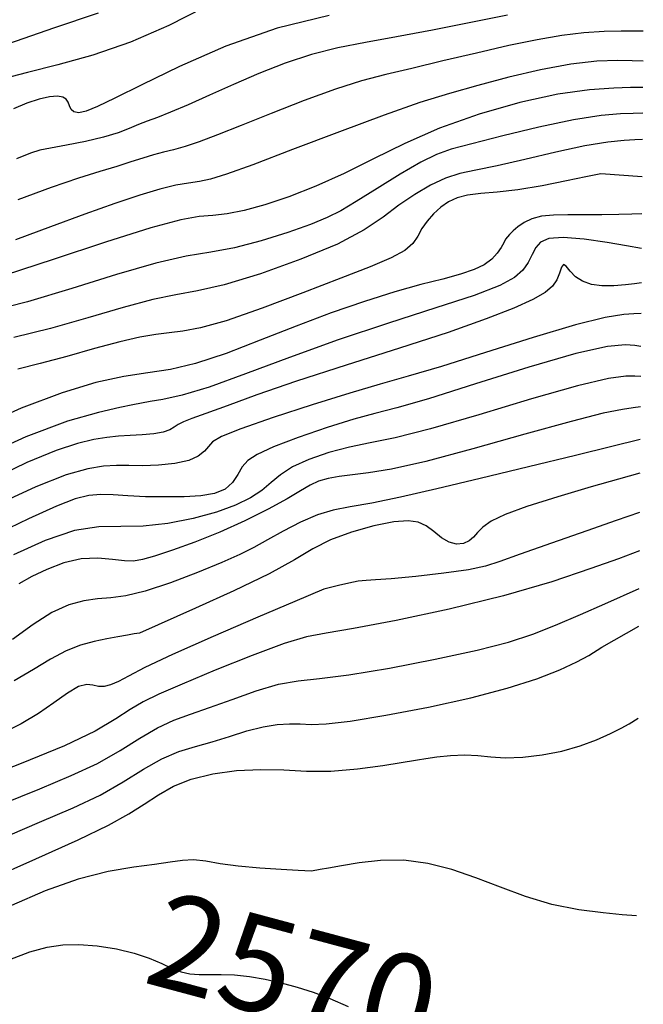
# Model space of a CAD drawing. Extents: x 351568 to 354768, y 1027137 to 1030295.
# Drawn here: x 354408 to 354473, y 1028361 to 1028464 of the extents above; entities that cross this region are included whole.
import ezdxf
from ezdxf.enums import TextEntityAlignment as Align

# ---------------------------------------------------------------- set-up
doc = ezdxf.new("R2010")
doc.units = 0
doc.header["$LTSCALE"] = 25
doc.header["$MEASUREMENT"] = 0
for name, color, linetype in [('CTEXT', 7, 'CONTINUOUS'), ('INDEX', 1, 'CONTINUOUS'), ('INTER', 33, 'CONTINUOUS')]:
    doc.layers.add(name, color=color, linetype=linetype)
doc.styles.add('SIMPLEX', font='SIMPLEX')

msp = doc.modelspace()

# ---------------------------------------------------------------- linework, layer by layer
at = {"layer": 'INDEX', "linetype": 'CONTINUOUS', "flags": 128}
for points in [[(354416.42, 1028464.92), (354411.73, 1028463.35), (354406.24, 1028461.44), (354400.55, 1028459.09), (354395.19, 1028456.24), (354390.32, 1028453), (354386.01, 1028449.52), (354382.29, 1028445.97), (354379.11, 1028442.56), (354376.38, 1028439.54), (354374.04, 1028437.08), (354372.08, 1028435.11), (354370.51, 1028433.47), (354369.33, 1028432), (354368.5, 1028430.4), (354367.91, 1028428.36), (354367.52, 1028425.72), (354367.26, 1028422.95), (354367.01, 1028418.96)], [(354473.38, 1028459.92), (354472.23, 1028459.95), (354470.73, 1028459.97), (354468.56, 1028459.9), (354465.83, 1028459.6), (354462.67, 1028459.01), (354459.34, 1028458.23), (354456.12, 1028457.38), (354453.15, 1028456.54), (354450.05, 1028455.58), (354446.31, 1028454.28), (354441.64, 1028452.54), (354436.74, 1028450.67), (354432.57, 1028449.09), (354429.81, 1028448.1), (354428.14, 1028447.59), (354426.99, 1028447.35), (354425.86, 1028447.17), (354424.53, 1028446.94), (354422.87, 1028446.55), (354420.75, 1028445.92), (354418.14, 1028445.04), (354415.02, 1028443.92), (354411.44, 1028442.6), (354407.76, 1028441.25)], [(354473.26, 1028443.94), (354472.2, 1028443.92), (354470.84, 1028443.88), (354469.07, 1028443.85), (354467.21, 1028443.84), (354465.51, 1028443.85), (354464.03, 1028443.83), (354462.77, 1028443.71), (354461.75, 1028443.43), (354460.93, 1028443.04), (354460.28, 1028442.6), (354459.78, 1028442.17), (354459.42, 1028441.79), (354459, 1028441.29)], [(354459, 1028441.29), (354458.81, 1028440.92), (354458.54, 1028440.45), (354458.13, 1028439.84), (354457.55, 1028439.21), (354456.77, 1028438.64), (354455.72, 1028438.13), (354454.3, 1028437.64), (354452.44, 1028437.14), (354450.14, 1028436.55), (354447.41, 1028435.79), (354444.25, 1028434.79), (354440.78, 1028433.59), (354437.1, 1028432.22), (354433.36, 1028430.74), (354429.78, 1028429.36), (354426.6, 1028428.3), (354423.96, 1028427.68), (354421.6, 1028427.33), (354419.11, 1028426.95), (354416.17, 1028426.31), (354412.63, 1028425.24), (354408.37, 1028423.62), (354403.42, 1028421.42)], [(354473.13, 1028426.94), (354472.5, 1028426.97), (354471.58, 1028426.97), (354469.75, 1028426.73), (354466.53, 1028425.98), (354461.72, 1028424.6), (354456.2, 1028422.94), (354451.16, 1028421.47), (354447.47, 1028420.55), (354444.84, 1028420.01), (354442.67, 1028419.57), (354440.51, 1028418.99), (354438.45, 1028418.28), (354436.72, 1028417.49), (354435.46, 1028416.68), (354434.49, 1028415.86), (354433.53, 1028415.04), (354432.33, 1028414.25), (354430.78, 1028413.49), (354428.79, 1028412.76), (354426.35, 1028412.1), (354423.69, 1028411.58), (354421.1, 1028411.3), (354418.78, 1028411.28), (354416.49, 1028411.24), (354413.92, 1028410.83), (354410.86, 1028409.79), (354407.57, 1028408.3)], [(354472.99, 1028408.71), (354470.8, 1028407.9), (354467.93, 1028406.86), (354463.85, 1028405.49), (354458.79, 1028404.01), (354453.11, 1028402.62), (354447.58, 1028401.44), (354443.1, 1028400.6), (354440.23, 1028400.13), (354438.18, 1028399.73), (354435.87, 1028399.03), (354432.51, 1028397.77), (354428.65, 1028396.23), (354425.19, 1028394.79), (354422.76, 1028393.73), (354421.11, 1028392.92), (354419.76, 1028392.13), (354418.25, 1028391.14), (354416.1, 1028389.88), (354412.88, 1028388.33), (354408.35, 1028386.47), (354403.08, 1028384.43)], [(354407.17, 1028366), (354409.28, 1028366.79), (354411.07, 1028367.3), (354412.7, 1028367.54), (354414.4, 1028367.57), (354416.32, 1028367.41), (354418.32, 1028367.1), (354420.18, 1028366.66), (354421.75, 1028366.12), (354423.05, 1028365.56), (354424.14, 1028365.07), (354425.1, 1028364.72), (354426.01, 1028364.51), (354426.97, 1028364.42), (354428.04, 1028364.41), (354429.27, 1028364.43), (354430.66, 1028364.38), (354432.22, 1028364.21), (354433.87, 1028363.93), (354435.55, 1028363.56), (354437.21, 1028363.11), (354438.88, 1028362.57), (354440.64, 1028361.9), (354442.53, 1028361.07)]]:
    msp.add_lwpolyline(points, dxfattribs=at)
at = {"layer": 'INTER', "linetype": 'CONTINUOUS', "flags": 128}
for points in [[(354427.5, 1028465.54), (354423.79, 1028463.66), (354419.79, 1028461.92), (354415.84, 1028460.56), (354412.18, 1028459.54), (354409.02, 1028458.74), (354406.48, 1028458.06), (354404.36, 1028457.36), (354402.38, 1028456.54), (354400.3, 1028455.51), (354398.2, 1028454.33), (354396.22, 1028453.1), (354394.43, 1028451.91), (354392.77, 1028450.72), (354391.15, 1028449.46), (354389.45, 1028448.08), (354387.67, 1028446.52), (354385.77, 1028444.72), (354383.74, 1028442.68), (354381.6, 1028440.45), (354379.34, 1028438.15), (354377.02, 1028435.9), (354374.9, 1028433.92), (354372.06, 1028431.31)], [(354440.55, 1028464.7), (354435.11, 1028463.36), (354429.77, 1028461.47), (354424.93, 1028459.37), (354420.97, 1028457.45), (354418.17, 1028456.06), (354416.33, 1028455.17), (354415.16, 1028454.69), (354414.38, 1028454.53), (354413.88, 1028454.61), (354413.59, 1028454.87), (354413.41, 1028455.23), (354413.27, 1028455.62), (354413.06, 1028455.95), (354412.71, 1028456.16), (354412.15, 1028456.24), (354411.34, 1028456.17), (354410.25, 1028455.94), (354408.97, 1028455.53), (354407.57, 1028454.93)], [(354459.21, 1028464.73), (354455.36, 1028463.97), (354451.37, 1028463.17), (354447.61, 1028462.45), (354444.35, 1028461.87), (354441.46, 1028461.31), (354438.73, 1028460.63), (354435.97, 1028459.71), (354433.21, 1028458.61), (354430.55, 1028457.46), (354428.05, 1028456.35), (354425.83, 1028455.36), (354423.99, 1028454.58), (354422.61, 1028454.03), (354421.54, 1028453.64), (354420.61, 1028453.29), (354419.65, 1028452.89), (354418.49, 1028452.44), (354416.98, 1028451.98), (354415.08, 1028451.53), (354413.09, 1028451.13), (354411.42, 1028450.82), (354410.32, 1028450.6), (354409.33, 1028450.3), (354407.88, 1028449.71)], [(354473.4, 1028463.06), (354472.4, 1028463.06), (354471.1, 1028463.07), (354469.3, 1028463.02), (354467.19, 1028462.88), (354464.88, 1028462.59), (354462.31, 1028462.15), (354459.34, 1028461.54), (354455.96, 1028460.77), (354452.44, 1028459.94), (354449.2, 1028459.16), (354446.47, 1028458.52), (354443.95, 1028457.86), (354441.21, 1028456.99), (354437.95, 1028455.8), (354434.5, 1028454.46), (354431.35, 1028453.19), (354428.87, 1028452.2), (354426.98, 1028451.48), (354425.52, 1028450.98), (354424.3, 1028450.64), (354423.23, 1028450.39), (354422.19, 1028450.13), (354421.09, 1028449.79), (354419.84, 1028449.38), (354418.37, 1028448.91), (354416.58, 1028448.37), (354414.34, 1028447.69), (354411.49, 1028446.72), (354408.02, 1028445.42)], [(354473.36, 1028457.16), (354472.05, 1028457.15), (354470.32, 1028457.11), (354467.77, 1028456.93), (354464.46, 1028456.45), (354460.49, 1028455.58), (354456.23, 1028454.36), (354452.11, 1028452.91), (354448.46, 1028451.32), (354445.2, 1028449.71), (354442.14, 1028448.18), (354439.16, 1028446.84), (354436.34, 1028445.73), (354433.82, 1028444.88), (354431.68, 1028444.31), (354429.9, 1028443.96), (354428.39, 1028443.78), (354426.98, 1028443.66), (354425.05, 1028443.34), (354421.91, 1028442.5), (354417.18, 1028440.99), (354411.71, 1028439.17), (354406.7, 1028437.54)], [(354473.34, 1028454.48), (354472.35, 1028454.46), (354471.03, 1028454.42), (354468.98, 1028454.23), (354466.11, 1028453.79), (354462.49, 1028453.02), (354458.7, 1028452.1), (354455.48, 1028451.27), (354453.32, 1028450.7), (354451.77, 1028450.16), (354450.16, 1028449.35), (354448, 1028448.09), (354445.58, 1028446.6), (354443.4, 1028445.25), (354441.77, 1028444.28), (354440.35, 1028443.56), (354438.62, 1028442.85), (354436.24, 1028442.01), (354433.45, 1028441.13), (354430.68, 1028440.41), (354428.19, 1028439.95), (354425.61, 1028439.52), (354422.44, 1028438.81), (354418.32, 1028437.61), (354413.66, 1028436.15), (354409.02, 1028434.76), (354404.89, 1028433.7)], [(354473.32, 1028451.74), (354472.5, 1028451.7), (354471.4, 1028451.63), (354469.68, 1028451.44), (354467.29, 1028451.05), (354464.26, 1028450.4), (354461.02, 1028449.64), (354458.11, 1028448.97), (354455.9, 1028448.53), (354454.22, 1028448.17), (354452.73, 1028447.7), (354451.15, 1028446.96), (354449.5, 1028445.99), (354447.86, 1028444.85), (354446.22, 1028443.62), (354444.23, 1028442.28), (354441.43, 1028440.8), (354437.61, 1028439.2), (354433.37, 1028437.69), (354429.57, 1028436.53), (354426.78, 1028435.89), (354424.54, 1028435.49), (354422.13, 1028435), (354419.02, 1028434.15), (354415.34, 1028433.07), (354411.42, 1028431.97), (354407.58, 1028431.04)], [(354468.97, 1028448.14), (354467.39, 1028447.81), (354465.37, 1028447.39), (354462.82, 1028446.89), (354460.27, 1028446.47), (354458.12, 1028446.23), (354456.4, 1028446.08), (354455.04, 1028445.92), (354453.94, 1028445.64), (354453.03, 1028445.21), (354452.23, 1028444.65), (354451.48, 1028443.97), (354450.8, 1028443.2), (354450.24, 1028442.41), (354449.82, 1028441.62), (354449.31, 1028440.86), (354448.47, 1028440.11), (354447.04, 1028439.34), (354444.86, 1028438.42), (354441.78, 1028437.23), (354437.8, 1028435.69), (354433.54, 1028434.09), (354429.78, 1028432.78), (354427.1, 1028432.02), (354425.27, 1028431.68), (354423.85, 1028431.52), (354422.43, 1028431.35), (354420.77, 1028431.05), (354418.68, 1028430.56), (354416.04, 1028429.86), (354413.14, 1028429.05), (354410.36, 1028428.3), (354408.02, 1028427.7)], [(354473.29, 1028447.84), (354468.97, 1028448.14)], [(354473.23, 1028440.33), (354471.64, 1028440.61), (354469.63, 1028440.95), (354467.21, 1028441.3), (354465.01, 1028441.49), (354463.53, 1028441.39), (354462.66, 1028441.01), (354462.15, 1028440.42), (354461.77, 1028439.69), (354461.36, 1028438.88), (354460.81, 1028438.07), (354459.94, 1028437.29), (354458.39, 1028436.45), (354455.73, 1028435.42), (354451.72, 1028434.11), (354446.78, 1028432.54), (354441.5, 1028430.79), (354436.41, 1028428.95), (354431.83, 1028427.22), (354428.03, 1028425.85), (354425.18, 1028424.99), (354423.18, 1028424.55), (354421.84, 1028424.33), (354420.93, 1028424.17), (354420.03, 1028423.98), (354418.67, 1028423.69), (354416.44, 1028423.2), (354413.19, 1028422.27), (354408.84, 1028420.64), (354403.49, 1028418.2)], [(354473.2, 1028436.74), (354472.47, 1028436.64), (354471.54, 1028436.52), (354470.33, 1028436.42), (354469.08, 1028436.41), (354467.97, 1028436.57), (354467.05, 1028436.9), (354466.3, 1028437.38), (354465.74, 1028437.97), (354465.34, 1028438.47), (354465.05, 1028438.66), (354464.84, 1028438.37), (354464.64, 1028437.76), (354464.37, 1028437.04), (354463.92, 1028436.38), (354463.14, 1028435.73), (354461.84, 1028435), (354459.85, 1028434.09), (354456.97, 1028432.96), (354452.99, 1028431.56), (354447.9, 1028429.9), (354442.34, 1028428.13), (354437.15, 1028426.45), (354432.99, 1028425.02), (354429.88, 1028423.89), (354427.68, 1028423.07), (354426.22, 1028422.54), (354425.32, 1028422.2), (354424.76, 1028421.94), (354424.35, 1028421.65), (354423.89, 1028421.37), (354423.22, 1028421.12), (354422.22, 1028420.96), (354421, 1028420.85), (354419.74, 1028420.78), (354418.54, 1028420.71), (354417.32, 1028420.58), (354415.95, 1028420.35), (354414.26, 1028419.95), (354412.02, 1028419.21), (354408.96, 1028417.94), (354404.97, 1028416.05)], [(354473.18, 1028433.54), (354472.42, 1028433.5), (354471.35, 1028433.42), (354469.42, 1028433.1), (354466.31, 1028432.34), (354461.88, 1028431.03), (354456.89, 1028429.46), (354452.3, 1028428.01), (354448.81, 1028426.97), (354445.88, 1028426.14), (354442.72, 1028425.22), (354438.78, 1028424), (354434.69, 1028422.66), (354431.31, 1028421.48), (354429.31, 1028420.66), (354428.37, 1028420.11), (354427.93, 1028419.64), (354427.51, 1028419.13), (354426.88, 1028418.61), (354425.88, 1028418.17), (354424.42, 1028417.86), (354422.71, 1028417.68), (354421.05, 1028417.61), (354419.63, 1028417.64), (354418.34, 1028417.66), (354416.98, 1028417.59), (354415.32, 1028417.31), (354413.07, 1028416.65), (354409.91, 1028415.4), (354405.71, 1028413.48)], [(354473.15, 1028430.1), (354472.5, 1028430.19), (354471.55, 1028430.25), (354469.67, 1028430.07), (354466.36, 1028429.34), (354461.43, 1028427.91), (354455.86, 1028426.17), (354450.95, 1028424.63), (354447.63, 1028423.68), (354445.34, 1028423.09), (354443.13, 1028422.5), (354440.34, 1028421.61), (354437.33, 1028420.57), (354434.74, 1028419.58), (354433.04, 1028418.81), (354432.06, 1028418.16), (354431.48, 1028417.49), (354431, 1028416.69), (354430.45, 1028415.87), (354429.68, 1028415.18), (354428.58, 1028414.72), (354427.15, 1028414.48), (354425.41, 1028414.38), (354423.42, 1028414.35), (354421.37, 1028414.38), (354419.51, 1028414.46), (354417.98, 1028414.56), (354416.69, 1028414.61), (354415.44, 1028414.51), (354414.01, 1028414.16), (354412.05, 1028413.4), (354409.12, 1028412.08), (354405.05, 1028410.12)], [(354473.1, 1028423.78), (354472.33, 1028423.68), (354471.22, 1028423.51), (354469.2, 1028423.1), (354465.85, 1028422.26), (354461.03, 1028420.93), (354455.59, 1028419.4), (354450.66, 1028418.07), (354447.09, 1028417.26), (354444.69, 1028416.86), (354442.99, 1028416.66), (354441.61, 1028416.49), (354440.45, 1028416.28), (354439.46, 1028415.99), (354438.58, 1028415.58), (354437.58, 1028414.99), (354436.17, 1028414.17), (354434.18, 1028413.08), (354431.75, 1028411.87), (354429.12, 1028410.67), (354426.52, 1028409.63), (354424.17, 1028408.79), (354422.3, 1028408.18), (354421.04, 1028407.81), (354420.11, 1028407.65), (354419.16, 1028407.68), (354417.91, 1028407.83), (354416.37, 1028407.96), (354414.65, 1028407.87), (354412.83, 1028407.45), (354411.06, 1028406.78), (354409.47, 1028406.03), (354408.1, 1028405.28)], [(354473.08, 1028420.35), (354470.11, 1028419.62), (354466.3, 1028418.69), (354461.41, 1028417.5), (354456.33, 1028416.27), (354451.8, 1028415.2), (354448.01, 1028414.34), (354445.01, 1028413.72), (354442.76, 1028413.33), (354440.99, 1028412.98), (354439.35, 1028412.5), (354437.57, 1028411.72), (354435.76, 1028410.78), (354434.1, 1028409.86), (354432.68, 1028409.08), (354431.22, 1028408.34), (354429.34, 1028407.49), (354426.8, 1028406.44), (354423.96, 1028405.36), (354421.34, 1028404.5), (354419.31, 1028404.02), (354417.74, 1028403.82), (354416.35, 1028403.71), (354414.91, 1028403.51), (354413.33, 1028403.07), (354411.57, 1028402.26), (354409.6, 1028401.01), (354407.47, 1028399.46)], [(354473.05, 1028416.83), (354470.8, 1028416.2), (354467.94, 1028415.4), (354464.46, 1028414.38), (354461.24, 1028413.37), (354458.95, 1028412.52), (354457.51, 1028411.82), (354456.64, 1028411.21), (354456.08, 1028410.65), (354455.65, 1028410.15), (354455.2, 1028409.75), (354454.61, 1028409.49), (354453.89, 1028409.41), (354453.11, 1028409.61), (354452.31, 1028410.09), (354451.51, 1028410.73), (354450.71, 1028411.32), (354449.88, 1028411.72), (354448.82, 1028411.87), (354447.32, 1028411.74), (354445.24, 1028411.33), (354442.9, 1028410.69), (354440.69, 1028409.88), (354438.84, 1028408.93), (354436.92, 1028407.78), (354434.29, 1028406.32), (354430.6, 1028404.53), (354426.6, 1028402.71), (354420.72, 1028400.13)], [(354473.02, 1028412.73), (354470.57, 1028411.88), (354467.49, 1028410.82), (354463.8, 1028409.53), (354460.53, 1028408.37), (354458.41, 1028407.59), (354456.9, 1028407.11), (354455.14, 1028406.75), (354452.56, 1028406.39), (354449.62, 1028406.05), (354447.06, 1028405.8), (354445.42, 1028405.68), (354444.43, 1028405.63), (354443.61, 1028405.54), (354442.6, 1028405.34), (354441.55, 1028405.1), (354440.01, 1028404.71)], [(354440.01, 1028404.71), (354436.96, 1028403.42), (354433.09, 1028401.77), (354428.42, 1028399.76), (354424.17, 1028397.88), (354421.29, 1028396.52), (354419.57, 1028395.63), (354418.52, 1028395.07), (354417.71, 1028394.72), (354417.03, 1028394.55), (354416.44, 1028394.55), (354415.87, 1028394.68), (354415.22, 1028394.75), (354414.36, 1028394.52), (354413.2, 1028393.84), (354411.78, 1028392.84), (354410.16, 1028391.72), (354408.36, 1028390.64), (354406.23, 1028389.56)], [(354406.33, 1028382.24), (354410.31, 1028383.85), (354413.6, 1028385.22), (354416.35, 1028386.5), (354418.71, 1028387.83), (354420.78, 1028389.12), (354422.62, 1028390.2), (354424.32, 1028391), (354426.07, 1028391.65), (354428.06, 1028392.34), (354430.42, 1028393.19), (354432.93, 1028394.08), (354435.28, 1028394.77), (354437.32, 1028395.14), (354439.55, 1028395.38), (354442.6, 1028395.76), (354446.87, 1028396.46), (354451.66, 1028397.38), (354456.04, 1028398.33), (354459.32, 1028399.18), (354461.84, 1028400.01), (354464.21, 1028400.95), (354466.82, 1028402.07), (354469.38, 1028403.19), (354472.96, 1028404.78)], [(354420.72, 1028400.13), (354420.18, 1028400.03), (354419.47, 1028399.91), (354418.48, 1028399.73), (354417.3, 1028399.51), (354415.99, 1028399.25), (354414.57, 1028398.87), (354413.06, 1028398.28), (354411.44, 1028397.41), (354409.66, 1028396.33), (354407.64, 1028395.13)], [(354469.05, 1028398.66), (354472.93, 1028400.84)], [(354405.64, 1028378.38), (354410.28, 1028380.35), (354413.81, 1028381.85), (354416.63, 1028383.19), (354419.03, 1028384.56), (354421.16, 1028385.89), (354423.08, 1028386.98), (354424.86, 1028387.74), (354426.58, 1028388.28), (354428.33, 1028388.76), (354430.15, 1028389.32), (354431.96, 1028389.89), (354433.65, 1028390.33), (354435.12, 1028390.58), (354436.4, 1028390.65), (354437.54, 1028390.62), (354438.68, 1028390.58), (354440.25, 1028390.64), (354442.75, 1028390.92), (354446.49, 1028391.53), (354450.94, 1028392.38), (354455.37, 1028393.36), (354459.18, 1028394.36), (354462.27, 1028395.34), (354464.68, 1028396.27), (354466.47, 1028397.1), (354467.71, 1028397.79), (354469.05, 1028398.66)], [(354449.8, 1028386.86), (354450.68, 1028387), (354451.81, 1028387.17), (354453.25, 1028387.33), (354454.75, 1028387.4), (354456.11, 1028387.31), (354457.45, 1028387.17), (354458.97, 1028387.08), (354460.8, 1028387.14), (354462.83, 1028387.38), (354464.89, 1028387.79), (354466.81, 1028388.34), (354468.52, 1028388.97), (354469.96, 1028389.61), (354471.09, 1028390.18), (354471.92, 1028390.65), (354472.85, 1028391.23)], [(354405.01, 1028374.37), (354409.91, 1028376.53), (354414.32, 1028378.51), (354417.48, 1028380.05), (354419.63, 1028381.23), (354421.23, 1028382.23), (354422.71, 1028383.2), (354424.29, 1028384.11), (354426.15, 1028384.86), (354428.4, 1028385.42), (354430.89, 1028385.75), (354433.42, 1028385.87), (354435.82, 1028385.81), (354438.2, 1028385.69), (354440.75, 1028385.69), (354443.52, 1028385.92), (354446.17, 1028386.27), (354449.8, 1028386.86)], [(354438.72, 1028375.24), (354437.32, 1028375.31), (354435.55, 1028375.4), (354433.3, 1028375.54), (354431.06, 1028375.75), (354429.18, 1028376.01), (354427.65, 1028376.26), (354426.38, 1028376.4), (354425.21, 1028376.36), (354423.94, 1028376.18), (354422.31, 1028375.93), (354420.14, 1028375.64), (354417.45, 1028375.18), (354414.32, 1028374.39), (354410.86, 1028373.16), (354407.36, 1028371.65), (354404.13, 1028370.06), (354401.38, 1028368.56), (354398.83, 1028367.12), (354396.08, 1028365.67), (354392.89, 1028364.16), (354389.65, 1028362.78), (354386.89, 1028361.71), (354385, 1028361.1)], [(354472.69, 1028370.56), (354471.18, 1028370.68), (354469.22, 1028370.86), (354466.65, 1028371.19), (354463.83, 1028371.75), (354461.09, 1028372.57), (354458.47, 1028373.55), (354455.9, 1028374.54), (354453.37, 1028375.4), (354450.87, 1028376.04), (354448.38, 1028376.37), (354445.94, 1028376.35), (354443.7, 1028376.09), (354441.85, 1028375.78), (354440.5, 1028375.54), (354439.62, 1028375.39), (354438.72, 1028375.24)]]:
    msp.add_lwpolyline(points, dxfattribs=at)

# ---------------------------------------------------------------- texts
at = {"layer": 'CTEXT', "style": 'SIMPLEX', "oblique": 20}
msp.add_text('2570', height=10, rotation=344.9852, dxfattribs=at).set_placement((354436.5, 1028363.31), align=Align.MIDDLE)

doc.saveas('drawing.dxf')
